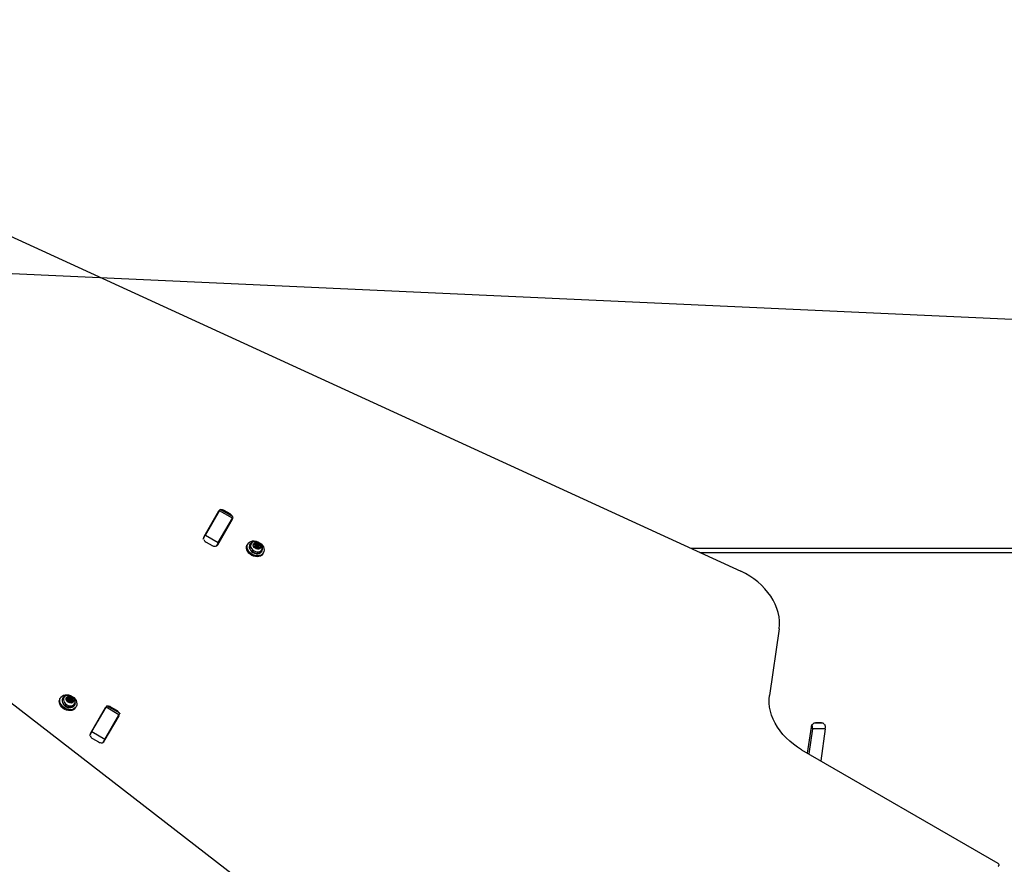
# Model space of a CAD drawing. Units: millimetres. Extents: x -875 to 22085, y 10868 to 25031.
# Drawn here: x 5727 to 6585, y 19543 to 20279 of the extents above; entities that cross this region are included whole.
import ezdxf

# ---------------------------------------------------------------- set-up
doc = ezdxf.new("R2010")
doc.units = ezdxf.units.MM
doc.header["$LTSCALE"] = 100
doc.layers.add('OTWORY_MONTAŻOWE', color=1, linetype='Continuous')
doc.layers.add('WYLEWKI_BETONOWE', color=52, linetype='Continuous')

msp = doc.modelspace()

# ---------------------------------------------------------------- linework, layer by layer
at = {"color": 7, "linetype": 'Continuous', "lineweight": 25}
for p, q in [((5307.04, 20279.15), (6355.68, 19798.45)), ((5913.02, 19845.91), (5901.76, 19852.41)), ((5900.24, 19850.77), (5887.45, 19828.61)), ((5888.79, 19829.94), (5901.05, 19851.17)), ((5899.57, 19821.61), (5912.37, 19843.77)), ((5900.05, 19823.44), (5912.31, 19844.67)), ((5912.31, 19844.67), (5901.05, 19851.17)), ((5910.43, 19848.42), (5905.24, 19851.42)), ((5888.79, 19829.94), (5900.05, 19823.44)), ((5889.38, 19823.96), (5894.58, 19820.96)), ((5925.76, 19822.37), (5925.28, 19821.54)), ((5927.67, 19821.97), (5927.53, 19821.73)), ((5932.04, 19820.39), (5932.38, 19820.98)), ((5933.36, 19820.92), (5933.02, 19820.34)), ((5933.38, 19821.54), (5933.72, 19822.12)), ((5933.95, 19819.17), (5933.74, 19818.82)), ((5933.97, 19819.79), (5934.31, 19820.37)), ((5934.14, 19821.47), (5934.47, 19822.06)), ((5935.28, 19820.32), (5934.95, 19819.74)), ((5935.12, 19820.6), (5935.46, 19821.18)), ((6311.85, 19818.54), (6797.83, 19818.54)), ((5937.92, 19815.73), (5938.06, 19815.98)), ((5938.88, 19813.69), (5939.36, 19814.53)), ((6319.71, 19814.94), (6804.07, 19814.94)), ((6388.96, 19748.27), (6380.57, 19690.35)), ((6190.72, 19319.39), (5653.39, 19734.58)), ((5762.56, 19688.31), (5762.08, 19687.47)), ((5764.47, 19687.91), (5764.33, 19687.66)), ((5764.47, 19687.91), (5764.52, 19687.99)), ((5764.73, 19682.87), (5764.86, 19682.65)), ((5768.83, 19685.88), (5769.16, 19686.46)), ((5769.72, 19687.35), (5770.06, 19687.93)), ((5770.16, 19686.85), (5769.82, 19686.27)), ((5770.48, 19687.58), (5770.82, 19688.17)), ((5770.77, 19685.72), (5771.11, 19686.3)), ((5771.21, 19685.22), (5770.87, 19684.64)), ((5771.62, 19686.9), (5771.96, 19687.49)), ((5772.1, 19686.7), (5771.77, 19686.11)), ((5774.72, 19681.66), (5774.86, 19681.91)), ((5775.68, 19679.62), (5776.16, 19680.46)), ((5814.17, 19674.69), (5802.91, 19681.19)), ((5811.58, 19677.2), (5806.38, 19680.2)), ((5801.39, 19679.55), (5788.6, 19657.39)), ((5789.94, 19658.72), (5802.2, 19679.95)), ((5800.72, 19650.39), (5813.51, 19672.55)), ((5801.2, 19652.22), (5813.45, 19673.45)), ((5813.45, 19673.45), (5802.2, 19679.95)), ((6425.94, 19666.33), (6420.74, 19666.33)), ((5789.94, 19658.72), (5801.2, 19652.22)), ((6416.72, 19662.49), (6413.49, 19640.05)), ((6417.94, 19661.3), (6414.77, 19639.31)), ((6429.2, 19661.3), (6417.94, 19661.3)), ((6429.2, 19661.3), (6425.16, 19633.31)), ((5790.53, 19652.74), (5795.72, 19649.74)), ((6408.42, 19642.97), (6579.49, 19544.21))]:
    msp.add_line(p, q, dxfattribs=at)
at = {"color": 8, "linetype": 'Continuous', "lineweight": 25}
for p, q in [((5905.24, 19851.42), (5904.8, 19850.66)), ((5909.99, 19847.66), (5910.43, 19848.42)), ((5931.74, 19820.36), (5931.95, 19820.73)), ((5932.29, 19821.61), (5932.6, 19822.14)), ((5933.8, 19818.86), (5933.89, 19819.01)), ((5935.23, 19819.05), (5935.52, 19819.54)), ((5768.74, 19685.97), (5768.9, 19686.25)), ((5768.79, 19687.34), (5769.08, 19687.84)), ((5771.01, 19684.64), (5771.16, 19684.91)), ((5772.2, 19685.32), (5772.49, 19685.81)), ((5806.38, 19680.2), (5805.94, 19679.44)), ((5811.14, 19676.44), (5811.58, 19677.2)), ((6420.06, 19666.26), (6426.6, 19666.26))]:
    msp.add_line(p, q, dxfattribs=at)
at = {"color": 7, "linetype": 'Continuous', "lineweight": 25, "flags": 128}
for points in [[(5901.05, 19851.17), (5901.32, 19851.64), (5901.54, 19852.01), (5901.68, 19852.27), (5901.76, 19852.39), (5901.76, 19852.41)], [(5886.82, 19826.53), (5886.95, 19826.74), (5887.33, 19827.41), (5887.73, 19828.09), (5888.11, 19828.75), (5888.47, 19829.38), (5888.79, 19829.94)], [(5900.05, 19823.44), (5899.73, 19822.88), (5899.37, 19822.25), (5898.98, 19821.59), (5898.59, 19820.91), (5898.21, 19820.24), (5898.08, 19820.03)], [(5938.88, 19813.69), (5938.79, 19813.54), (5937.95, 19812.54), (5936.83, 19811.78), (5935.49, 19811.29), (5933.99, 19811.1), (5932.4, 19811.21), (5930.79, 19811.62), (5929.25, 19812.31), (5927.84, 19813.25), (5926.63, 19814.39), (5925.67, 19815.68), (5925.01, 19817.07), (5924.68, 19818.48), (5924.7, 19819.85), (5925.06, 19821.11), (5925.28, 19821.54)], [(5929.89, 19824.91), (5931.44, 19824.95), (5933.05, 19824.69), (5934.63, 19824.14), (5936.12, 19823.32), (5937.44, 19822.27), (5938.53, 19821.04), (5939.34, 19819.7), (5939.84, 19818.29), (5940, 19816.89), (5939.8, 19815.57), (5939.27, 19814.38), (5938.43, 19813.38), (5937.31, 19812.62), (5935.97, 19812.13), (5934.47, 19811.93), (5932.88, 19812.04), (5931.28, 19812.45), (5929.73, 19813.14), (5928.32, 19814.08), (5927.11, 19815.22), (5926.15, 19816.52), (5925.49, 19817.9), (5925.16, 19819.31), (5925.18, 19820.68), (5925.55, 19821.95), (5926.24, 19823.05), (5927.23, 19823.93), (5928.46, 19824.56), (5929.89, 19824.91)], [(5927.42, 19818.04), (5928.1, 19816.84), (5929.06, 19815.75), (5930.26, 19814.85), (5931.61, 19814.19), (5933.03, 19813.82), (5934.43, 19813.76), (5935.72, 19814.01), (5936.83, 19814.55), (5937.68, 19815.36), (5937.92, 19815.73)], [(5928.54, 19819.14), (5929.18, 19818.01), (5930.1, 19817), (5931.24, 19816.17), (5932.52, 19815.59), (5933.86, 19815.3), (5935.16, 19815.31), (5936.34, 19815.62), (5937.31, 19816.21), (5938.01, 19817.05), (5938.39, 19818.07), (5938.42, 19819.21), (5938.1, 19820.38), (5937.47, 19821.51), (5936.54, 19822.53), (5935.4, 19823.35), (5934.12, 19823.93), (5932.78, 19824.23), (5931.48, 19824.22), (5930.3, 19823.9), (5929.33, 19823.31), (5928.63, 19822.47), (5928.26, 19821.45), (5928.22, 19820.32), (5928.54, 19819.14)], [(5930.75, 19820.17), (5930.53, 19821.1), (5930.67, 19821.98), (5931.14, 19822.71), (5931.9, 19823.2), (5932.87, 19823.41), (5933.93, 19823.3), (5934.98, 19822.9), (5935.89, 19822.25), (5936.58, 19821.41), (5936.96, 19820.48), (5937, 19819.56), (5936.69, 19818.75), (5936.07, 19818.13), (5935.19, 19817.78), (5934.17, 19817.72), (5933.1, 19817.98), (5932.1, 19818.51), (5931.29, 19819.27), (5930.75, 19820.17)], [(5936.09, 19820.97), (5935.59, 19821.74), (5934.82, 19822.36), (5933.91, 19822.71), (5932.99, 19822.76), (5932.19, 19822.49), (5931.65, 19821.95), (5931.45, 19821.21), (5931.61, 19820.39), (5932.11, 19819.61), (5932.87, 19819), (5933.79, 19818.64), (5934.71, 19818.59), (5935.5, 19818.86), (5936.04, 19819.41), (5936.25, 19820.15), (5936.09, 19820.97)], [(5936.07, 19820.94), (5935.57, 19821.72), (5934.81, 19822.33), (5933.89, 19822.69), (5932.97, 19822.73), (5932.18, 19822.47), (5931.64, 19821.92), (5931.64, 19821.92)], [(5932.21, 19820.11), (5932.07, 19820.12), (5931.93, 19820.17), (5931.81, 19820.26), (5931.73, 19820.38), (5931.71, 19820.5), (5931.74, 19820.61), (5931.83, 19820.69), (5931.95, 19820.73)], [(5931.95, 19820.73), (5932.13, 19820.77), (5932.27, 19820.85), (5932.38, 19820.97), (5932.43, 19821.12), (5932.44, 19821.28), (5932.39, 19821.45), (5932.29, 19821.61), (5932.15, 19821.76)], [(5932.15, 19821.76), (5932.05, 19821.87), (5932.01, 19821.99), (5932.02, 19822.11), (5932.08, 19822.21), (5932.19, 19822.26), (5932.33, 19822.27), (5932.47, 19822.22), (5932.6, 19822.14)], [(5933.38, 19821.54), (5933.29, 19821.43), (5933.15, 19821.34), (5932.99, 19821.3), (5932.8, 19821.3), (5932.6, 19821.34), (5932.42, 19821.43), (5932.39, 19821.45)], [(5932.6, 19822.14), (5932.76, 19822.01), (5932.94, 19821.93), (5933.13, 19821.88), (5933.32, 19821.88), (5933.49, 19821.93), (5933.63, 19822.02), (5933.73, 19822.14), (5933.77, 19822.29)], [(5933.02, 19820.34), (5932.97, 19820.18), (5933.01, 19820), (5933.12, 19819.83), (5933.28, 19819.7), (5933.48, 19819.62), (5933.68, 19819.61), (5933.85, 19819.67), (5933.97, 19819.79), (5933.97, 19819.79)], [(5933.89, 19819.01), (5933.85, 19818.9), (5933.75, 19818.83), (5933.63, 19818.8), (5933.48, 19818.82), (5933.35, 19818.89), (5933.25, 19818.99), (5933.19, 19819.12), (5933.19, 19819.24)], [(5934.32, 19820.71), (5934.35, 19820.53), (5934.31, 19820.37), (5934.19, 19820.25), (5934.02, 19820.2), (5933.82, 19820.21), (5933.62, 19820.28), (5933.45, 19820.42), (5933.35, 19820.59), (5933.31, 19820.76), (5933.36, 19820.92), (5933.47, 19821.04), (5933.65, 19821.1), (5933.85, 19821.09), (5934.04, 19821.01), (5934.21, 19820.88), (5934.32, 19820.71)], [(5933.77, 19822.29), (5933.82, 19822.4), (5933.91, 19822.47), (5934.04, 19822.5), (5934.18, 19822.48), (5934.32, 19822.41), (5934.42, 19822.3), (5934.47, 19822.18), (5934.47, 19822.06)], [(5935.07, 19819.16), (5934.91, 19819.28), (5934.72, 19819.37), (5934.53, 19819.42), (5934.34, 19819.42), (5934.17, 19819.37), (5934.03, 19819.28), (5933.94, 19819.16), (5933.89, 19819.01)], [(5935.52, 19819.54), (5935.61, 19819.43), (5935.66, 19819.31), (5935.65, 19819.19), (5935.58, 19819.09), (5935.47, 19819.04), (5935.33, 19819.03), (5935.19, 19819.07), (5935.07, 19819.16)], [(5935.71, 19820.57), (5935.54, 19820.53), (5935.39, 19820.45), (5935.29, 19820.33), (5935.23, 19820.18), (5935.23, 19820.02), (5935.28, 19819.85), (5935.38, 19819.68), (5935.52, 19819.54)], [(5935.46, 19821.18), (5935.6, 19821.18), (5935.74, 19821.13), (5935.85, 19821.04), (5935.93, 19820.92), (5935.95, 19820.8), (5935.92, 19820.68), (5935.84, 19820.6), (5935.71, 19820.57)], [(5936.03, 19819.38), (5936.23, 19820.12), (5936.07, 19820.94)], [(6388.96, 19748.27), (6389.27, 19751.73), (6389.23, 19755.26), (6388.82, 19758.86), (6388.06, 19762.48), (6386.94, 19766.1), (6385.49, 19769.69), (6383.7, 19773.23), (6381.59, 19776.68), (6379.19, 19780.03), (6376.5, 19783.25), (6373.54, 19786.3), (6370.35, 19789.18), (6366.94, 19791.85), (6363.34, 19794.3), (6359.58, 19796.5), (6355.68, 19798.45)], [(5765.08, 19690.42), (5766.48, 19690.81), (5768.02, 19690.89), (5769.63, 19690.67), (5771.22, 19690.16), (5772.72, 19689.38), (5774.07, 19688.36), (5775.2, 19687.15), (5776.05, 19685.82), (5776.59, 19684.42), (5776.8, 19683.02), (5776.65, 19681.68), (5776.17, 19680.47), (5775.36, 19679.44), (5774.28, 19678.64), (5772.97, 19678.11), (5771.49, 19677.87), (5769.91, 19677.94), (5768.3, 19678.31), (5766.74, 19678.96), (5765.31, 19679.87), (5764.06, 19680.98), (5763.07, 19682.26), (5762.36, 19683.64), (5761.99, 19685.05), (5761.96, 19686.43), (5762.28, 19687.71), (5762.92, 19688.84), (5763.87, 19689.76), (5765.08, 19690.42)], [(5765.93, 19684), (5766.84, 19682.98), (5767.97, 19682.14), (5769.25, 19681.55), (5770.59, 19681.24), (5771.89, 19681.23), (5773.08, 19681.52), (5774.06, 19682.1), (5774.78, 19682.93), (5775.17, 19683.94), (5775.23, 19685.07), (5774.93, 19686.25), (5774.31, 19687.38), (5773.4, 19688.4), (5772.27, 19689.24), (5770.99, 19689.83), (5769.66, 19690.15), (5768.35, 19690.16), (5767.16, 19689.86), (5766.18, 19689.28), (5765.47, 19688.46), (5765.07, 19687.45), (5765.02, 19686.31), (5765.31, 19685.14), (5765.93, 19684)], [(5767.93, 19685.42), (5767.46, 19686.33), (5767.33, 19687.27), (5767.56, 19688.11), (5768.11, 19688.79), (5768.93, 19689.21), (5769.93, 19689.34), (5771, 19689.16), (5772.02, 19688.69), (5772.89, 19687.98), (5773.51, 19687.11), (5773.81, 19686.17), (5773.76, 19685.27), (5773.36, 19684.5), (5772.67, 19683.94), (5771.75, 19683.66), (5770.7, 19683.69), (5769.64, 19684.02), (5768.68, 19684.62), (5767.93, 19685.42)], [(6408.42, 19642.97), (6404.82, 19645.21), (6401.38, 19647.67), (6398.13, 19650.34), (6395.09, 19653.2), (6392.28, 19656.22), (6389.73, 19659.38), (6387.46, 19662.67), (6385.47, 19666.05), (6383.78, 19669.5), (6382.41, 19673.01), (6381.37, 19676.53), (6380.66, 19680.05), (6380.29, 19683.55), (6380.26, 19686.99), (6380.57, 19690.35)], [(5775.68, 19679.62), (5774.88, 19678.6), (5773.8, 19677.8), (5772.49, 19677.27), (5771, 19677.04), (5769.42, 19677.1), (5767.82, 19677.47), (5766.26, 19678.13), (5764.83, 19679.03), (5763.58, 19680.15), (5762.59, 19681.43), (5761.88, 19682.8), (5761.51, 19684.21), (5761.48, 19685.59), (5761.79, 19686.87), (5762.08, 19687.47)], [(5772.61, 19687.4), (5771.93, 19688.08), (5771.06, 19688.55), (5770.12, 19688.71), (5769.26, 19688.56), (5768.62, 19688.11), (5768.28, 19687.43), (5768.31, 19686.62), (5768.69, 19685.82), (5769.37, 19685.13), (5770.24, 19684.67), (5771.18, 19684.5), (5772.03, 19684.66), (5772.68, 19685.11), (5773.01, 19685.79), (5772.99, 19686.59), (5772.61, 19687.4)], [(5772.59, 19687.37), (5771.92, 19688.06), (5771.04, 19688.52), (5770.1, 19688.69), (5769.25, 19688.53), (5768.6, 19688.08), (5768.44, 19687.85)], [(5768.78, 19687.35), (5768.66, 19687.44), (5768.58, 19687.55), (5768.56, 19687.68), (5768.59, 19687.79), (5768.68, 19687.87), (5768.8, 19687.91), (5768.94, 19687.9), (5769.08, 19687.84)], [(5769.3, 19685.67), (5769.18, 19685.64), (5769.03, 19685.67), (5768.9, 19685.73), (5768.8, 19685.84), (5768.74, 19685.96), (5768.74, 19686.08), (5768.79, 19686.18), (5768.9, 19686.25)], [(5768.9, 19686.25), (5769.04, 19686.33), (5769.15, 19686.44), (5769.21, 19686.59), (5769.22, 19686.75), (5769.18, 19686.92), (5769.08, 19687.08), (5768.95, 19687.23), (5768.78, 19687.35)], [(5769.08, 19687.84), (5769.26, 19687.74), (5769.45, 19687.69), (5769.64, 19687.69), (5769.82, 19687.73), (5769.96, 19687.82), (5770.06, 19687.94), (5770.11, 19688.09), (5770.11, 19688.25)], [(5769.82, 19686.27), (5769.78, 19686.17), (5769.79, 19686), (5769.87, 19685.82), (5770.02, 19685.67), (5770.21, 19685.57), (5770.41, 19685.54), (5770.6, 19685.57), (5770.74, 19685.67), (5770.77, 19685.72)], [(5770.48, 19687.58), (5770.44, 19687.71), (5770.36, 19687.82), (5770.23, 19687.91), (5770.09, 19687.95), (5769.95, 19687.94), (5769.84, 19687.88), (5769.8, 19687.83)], [(5770.11, 19688.25), (5770.12, 19688.37), (5770.18, 19688.47), (5770.29, 19688.53), (5770.43, 19688.53), (5770.57, 19688.49), (5770.69, 19688.41), (5770.78, 19688.29), (5770.82, 19688.17)], [(5771.06, 19686.75), (5771.14, 19686.58), (5771.15, 19686.4), (5771.07, 19686.25), (5770.93, 19686.16), (5770.75, 19686.12), (5770.54, 19686.16), (5770.35, 19686.26), (5770.21, 19686.41), (5770.12, 19686.58), (5770.12, 19686.76), (5770.19, 19686.9), (5770.33, 19687), (5770.52, 19687.04), (5770.72, 19687), (5770.91, 19686.9), (5771.06, 19686.75)], [(5771.16, 19684.91), (5771.15, 19684.79), (5771.08, 19684.69), (5770.97, 19684.63), (5770.84, 19684.63), (5770.7, 19684.67), (5770.57, 19684.75), (5770.48, 19684.87), (5770.45, 19684.99)], [(5770.86, 19684.62), (5770.87, 19684.64), (5770.87, 19684.64)], [(5772.19, 19685.32), (5772.01, 19685.41), (5771.81, 19685.46), (5771.62, 19685.47), (5771.45, 19685.43), (5771.31, 19685.34), (5771.21, 19685.22), (5771.16, 19685.07), (5771.16, 19684.91)], [(5771.96, 19687.49), (5772.09, 19687.51), (5772.23, 19687.49), (5772.37, 19687.42), (5772.47, 19687.32), (5772.53, 19687.2), (5772.53, 19687.08), (5772.47, 19686.97), (5772.37, 19686.91)], [(5772.37, 19686.91), (5772.22, 19686.83), (5772.11, 19686.72), (5772.05, 19686.57), (5772.04, 19686.41), (5772.09, 19686.24), (5772.18, 19686.07), (5772.32, 19685.93), (5772.49, 19685.81)], [(5772.49, 19685.81), (5772.6, 19685.72), (5772.68, 19685.6), (5772.71, 19685.48), (5772.67, 19685.37), (5772.59, 19685.28), (5772.47, 19685.25), (5772.33, 19685.26), (5772.19, 19685.32)], [(5814.17, 19674.69), (5814.16, 19674.67), (5814.09, 19674.55), (5813.94, 19674.29), (5813.73, 19673.92), (5813.45, 19673.45)], [(5787.97, 19655.31), (5788.09, 19655.52), (5788.48, 19656.19), (5788.87, 19656.87), (5789.26, 19657.53), (5789.62, 19658.16), (5789.94, 19658.72)], [(5801.2, 19652.22), (5800.87, 19651.66), (5800.51, 19651.03), (5800.13, 19650.37), (5799.74, 19649.69), (5799.35, 19649.02), (5799.23, 19648.81)], [(6579.99, 19541.43), (6580.3, 19541.67), (6580.51, 19541.99), (6580.61, 19542.36), (6580.59, 19542.77), (6580.46, 19543.18), (6580.22, 19543.57), (6579.89, 19543.92), (6579.49, 19544.21)]]:
    msp.add_lwpolyline(points, dxfattribs=at)
at = {"color": 8, "linetype": 'Continuous', "lineweight": 25, "flags": 128}
for points in [[(5938.05, 19815.95), (5937.82, 19815.61), (5936.97, 19814.8), (5935.87, 19814.25), (5934.57, 19814), (5933.17, 19814.07), (5931.75, 19814.44), (5930.4, 19815.09), (5929.2, 19815.99), (5928.24, 19817.08), (5927.56, 19818.29)], [(5774.9, 19681.97), (5774.61, 19681.52), (5773.75, 19680.72), (5772.64, 19680.18), (5771.35, 19679.93), (5769.95, 19680), (5768.53, 19680.38), (5767.18, 19681.04), (5765.99, 19681.94), (5765.02, 19683.03)]]:
    msp.add_lwpolyline(points, dxfattribs=at)
at = {"color": 7, "linetype": 'Continuous', "lineweight": 25}
for centre, radius, start, end in [((5902.83, 19847.4), 4.69, 59.14193, 95.82758), ((5898.25, 19842.23), 2.54, 113.46559, 149.29705), ((5902.43, 19849.47), 2.54, 113.45474, 149.28483), ((5908.15, 19844.33), 4.69, 24.18615, 60.84727), ((5636.44, 20004.82), 318.98, 329.86357, 330.12029), ((5910.14, 19845.01), 2.55, 330.7432, 6.52398), ((5905.97, 19837.78), 2.54, 330.69464, 6.53832), ((5889.67, 19827.37), 2.55, 150.7432, 186.52398), ((5891.55, 19827.94), 4.54, 202.27983, 241.45562), ((5896.96, 19824.9), 4.61, 238.84227, 277.41602), ((5897.38, 19822.91), 2.55, 293.47178, 329.25469), ((5931.1, 19819.78), 4.07, 151.38168, 205.32888), ((5931.64, 19820.62), 0.463, 303.0686, 329.65493), ((5932.36, 19819.3), 0.829, 355.92835, 100.7338), ((5933.73, 19821.51), 0.409, 354.91016, 110.78315), ((5934.97, 19821.42), 0.83, 175.98595, 280.68831), ((5935.3, 19822), 0.83, 175.93281, 280.75696), ((5935.41, 19819.49), 0.522, 152.03318, 206.24204), ((5935.18, 19820.15), 0.452, 50.12697, 97.69417), ((5768.29, 19685.66), 4.43, 153.19386, 216.73142), ((5769.22, 19687.71), 0.613, 254.22637, 323.93794), ((5769.6, 19684.87), 0.857, 8.22739, 110.36876), ((5770.96, 19684.13), 4.5, 258.49101, 326.68461), ((5771.33, 19687.7), 0.857, 188.22739, 290.36876), ((5771.66, 19688.29), 0.857, 188.20202, 290.37651), ((5771.77, 19686.49), 0.436, 34.62282, 109.72543), ((5772.31, 19685.86), 0.596, 155.09847, 224.61936), ((5771.15, 19686.16), 1.88, 333.1294, 39.84508), ((5803.58, 19678.25), 2.54, 113.45758, 149.29197), ((5759.83, 19705.25), 49.35, 329.15753, 330.81677), ((5803.98, 19676.18), 4.68, 59.12859, 95.82786), ((5799.4, 19671.01), 2.54, 113.45758, 149.29197), ((5809.3, 19673.11), 4.69, 24.17568, 60.85774), ((5811.29, 19673.79), 2.54, 330.69464, 6.53832), ((5807.11, 19666.56), 2.55, 330.72831, 6.50465), ((6421.38, 19661.79), 4.7, 147.13489, 171.5359), ((6411.06, 19662.43), 6.98, 350.68995, 22.00646), ((6420.87, 19662.42), 3.91, 91.92466, 137.77577), ((6425.96, 19663.49), 2.84, 33.27956, 90.46197), ((6422.29, 19662.43), 7, 350.74911, 21.9473), ((5790.81, 19656.15), 2.54, 150.69368, 186.5735), ((5792.72, 19656.74), 4.56, 202.39712, 241.34571), ((5798.11, 19653.68), 4.61, 238.8482, 277.41888), ((5798.53, 19651.69), 2.55, 293.47981, 329.25976)]:
    msp.add_arc(centre, radius, start, end, dxfattribs=at)
at = {"color": 8, "linetype": 'Continuous', "lineweight": 25}
for centre, radius, start, end in [((5931.24, 19820.03), 4.07, 151.3773, 205.31951), ((5768.39, 19685.88), 4.41, 152.69947, 220.27561), ((5770.95, 19687.13), 7.46, 213.52219, 263.1147)]:
    msp.add_arc(centre, radius, start, end, dxfattribs=at)
at = {"color": 7, "linetype": 'Continuous', "lineweight": 25}
for points, knots in [([(5905.48, 19832.85), (5905.68, 19833.14), (5905.92, 19833.49), (5906.41, 19833.59), (5906.5, 19833.61)], [0, 0, 0, 0, 0.816072, 1, 1, 1, 1]), ([(5935.1, 19823.48), (5934.87, 19823.61), (5934.23, 19823.96), (5933.06, 19824.25), (5931.68, 19824.34), (5930.39, 19824.12), (5929.24, 19823.62), (5928.3, 19822.91), (5927.88, 19822.26), (5927.69, 19821.97)], [0, 0, 0, 0, 0.088719, 0.24823, 0.409223, 0.570792, 0.713911, 0.869142, 1, 1, 1, 1]), ([(5938.02, 19815.96), (5938.17, 19816.22), (5938.5, 19816.82), (5938.69, 19817.9), (5938.63, 19819.09), (5938.27, 19820.26), (5937.64, 19821.39), (5936.76, 19822.39), (5935.89, 19823.11), (5935.29, 19823.4), (5935.1, 19823.48)], [0, 0, 0, 0, 0.103018, 0.237106, 0.370979, 0.507211, 0.647075, 0.790199, 0.935585, 1, 1, 1, 1]), ([(5772.5, 19689.09), (5772.48, 19689.11), (5772.08, 19689.42), (5771.17, 19689.81), (5769.83, 19690.2), (5768.44, 19690.27), (5767.16, 19690.04), (5766.01, 19689.53), (5765.11, 19688.85), (5764.72, 19688.25), (5764.56, 19687.99)], [0, 0, 0, 0, 0.011919, 0.160639, 0.310803, 0.462275, 0.614311, 0.748877, 0.894765, 1, 1, 1, 1]), ([(5774.88, 19682.01), (5775.01, 19682.24), (5775.32, 19682.82), (5775.49, 19683.86), (5775.42, 19685.05), (5775.06, 19686.23), (5774.42, 19687.34), (5773.57, 19688.34), (5772.85, 19688.85), (5772.5, 19689.09)], [0, 0, 0, 0, 0.101005, 0.247761, 0.394362, 0.543636, 0.69688, 0.853663, 1, 1, 1, 1]), ([(5764.86, 19682.65), (5765, 19682.46), (5765.41, 19681.93), (5766.26, 19681.14), (5767.43, 19680.39), (5768.69, 19679.85), (5769.54, 19679.71), (5769.96, 19679.64)], [0, 0, 0, 0, 0.11949, 0.342349, 0.565715, 0.789451, 1, 1, 1, 1]), ([(5795.53, 19669.39), (5795.55, 19669.31), (5795.71, 19668.83), (5795.52, 19668.44), (5795.37, 19668.13)], [0, 0, 0, 0, 0.18399, 1, 1, 1, 1])]:
    msp.add_open_spline(points, degree=3, knots=knots, dxfattribs=at)
at = {"layer": 'OTWORY_MONTAŻOWE'}
msp.add_line((7098.97, 19994.81), (4554.19, 20110.6), dxfattribs=at)
at = {"layer": 'WYLEWKI_BETONOWE'}
msp.add_line((7098.97, 19994.81), (4554.19, 20110.6), dxfattribs=at)

doc.saveas('drawing.dxf')
